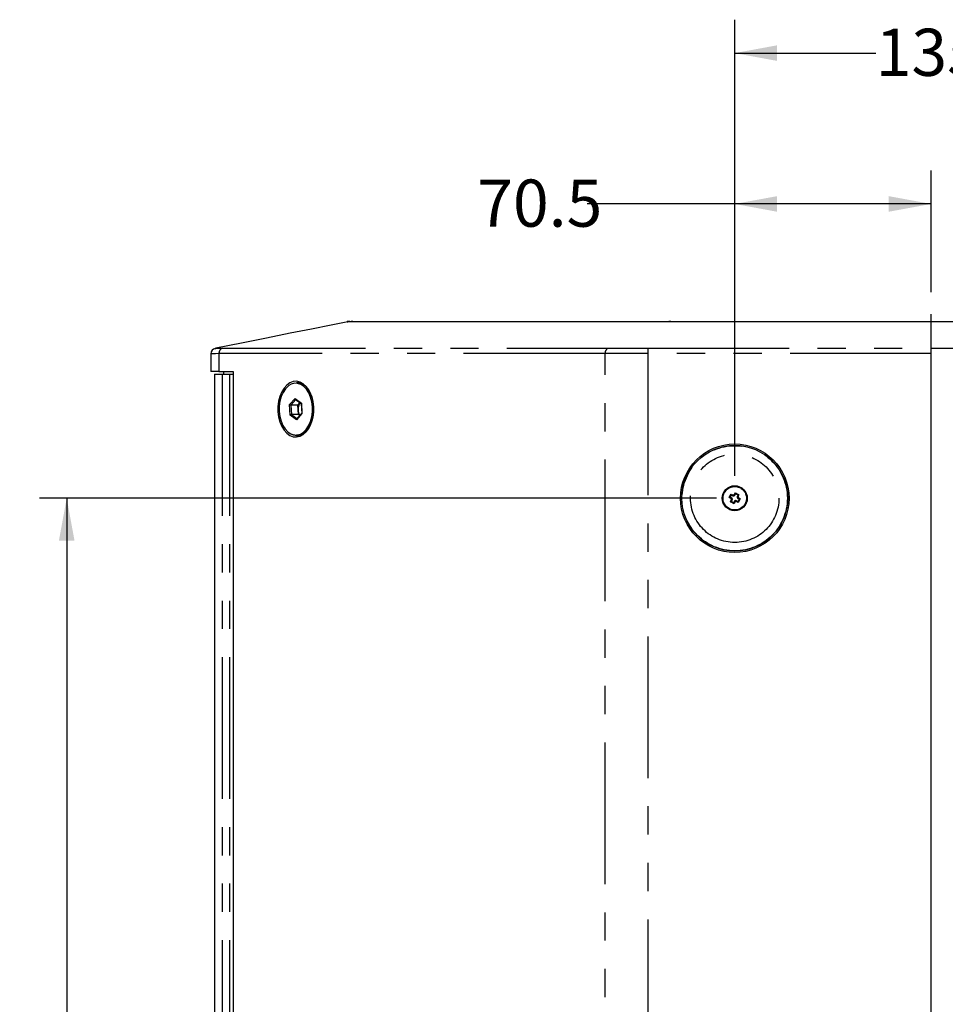
# Model space of a CAD drawing. Extents: x 41 to 3321, y 41 to 2337.
# Drawn here: x 1723 to 2055, y 1382 to 1736 of the extents above; entities that cross this region are included whole.
import ezdxf

# ---------------------------------------------------------------- set-up
doc = ezdxf.new("R2010")
doc.units = 0
doc.header["$LTSCALE"] = 8
doc.linetypes.add('SLD-PHANTOM', pattern=[12.7, 6.35, -1.27, 1.27, -1.27, 1.27, -1.27])
doc.linetypes.add('SLD-SOLID', pattern=[0])
doc.layers.get('0').update_dxf_attribs({"linetype": 'CONTINUOUS'})
doc.layers.add('CAD', color=4, linetype='SLD-SOLID')
doc.layers.add('CAM', color=1, linetype='SLD-SOLID')
doc.styles.add('SLDTEXTSTYLE0', font='SWISSC.TTF')
doc.dimstyles.new('SLDDIMSTYLE1', dxfattribs={"dimtxt": 17.153819, "dimasz": 15.2, "dimexe": 0, "dimexo": 0.0625, "dimgap": 4.288455, "dimtad": 0, "dimtih": 1, "dimtoh": 1, "dimdec": 1, "dimrnd": 1e-09, "dimzin": 12, "dimtxsty": 'SLDTEXTSTYLE0', "dimsah": 1, "dimcen": 0.09, "dimazin": 3, "dimtfac": 1, "dimtdec": 1, "dimtofl": 0, "dimtmove": 0, "dimatfit": 3, "dimtolj": 1, "dimtzin": 12})

# ---------------------------------------------------------------- blocks, each defined once
blk = doc.blocks.new('_D_21')
at = {"layer": 'CAD'}
for p, q in [((1979.42, 1571.73), (1979.42, 1681.4)), ((2049.92, 1637.76), (2049.92, 1681.4)), ((1979.42, 1669.4), (1926.38, 1669.4)), ((2049.92, 1669.4), (1979.42, 1669.4))]:
    blk.add_line(p, q, dxfattribs=at)
for points in [[(1979.42, 1669.4), (1994.62, 1666.6), (1994.62, 1672.2)], [(2049.92, 1669.4), (2034.72, 1672.2), (2034.72, 1666.6)]]:
    blk.add_solid(points, dxfattribs=at)
at = {"layer": 'CAD', "insert": (1886.96, 1678.16), "char_height": 16.933, "attachment_point": 1, "style": 'SLDTEXTSTYLE0'}
blk.add_mtext('70.5', dxfattribs=at)
blk = doc.blocks.new('_D_22')
at = {"layer": 'CAD'}
for p, q in [((1972.87, 1563.73), (1729.68, 1563.73)), ((1739.51, 1563.73), (1739.51, 1330.76)), ((1739.51, 1070.73), (1739.51, 1303.7)), ((1972.87, 1070.73), (1729.68, 1070.73))]:
    blk.add_line(p, q, dxfattribs=at)
for points in [[(1739.51, 1563.73), (1736.71, 1548.53), (1742.31, 1548.53)], [(1739.51, 1070.73), (1742.31, 1085.93), (1736.71, 1085.93)]]:
    blk.add_solid(points, dxfattribs=at)
at = {"layer": 'CAD', "insert": (1722.62, 1325.98), "char_height": 16.933, "attachment_point": 1, "style": 'SLDTEXTSTYLE0'}
blk.add_mtext('493', dxfattribs=at)
blk = doc.blocks.new('_D_23')
at = {"layer": 'CAD'}
for p, q in [((1979.42, 1571.73), (1979.42, 1735.56)), ((2114.42, 1571.73), (2114.42, 1735.56)), ((1979.42, 1723.56), (2030.04, 1723.56)), ((2114.42, 1723.56), (2063.81, 1723.56))]:
    blk.add_line(p, q, dxfattribs=at)
for points in [[(1979.42, 1723.56), (1994.62, 1720.76), (1994.62, 1726.36)], [(2114.42, 1723.56), (2099.22, 1726.36), (2099.22, 1720.76)]]:
    blk.add_solid(points, dxfattribs=at)
at = {"layer": 'CAD', "insert": (2030.04, 1732.32), "char_height": 16.933, "attachment_point": 1, "style": 'SLDTEXTSTYLE0'}
blk.add_mtext('135', dxfattribs=at)

msp = doc.modelspace()

# ---------------------------------------------------------------- linework, layer by layer
at = {"color": 8, "linetype": 'SLD-PHANTOM'}
for p, q in [((1841.386097, 1627.077295), (1841.132191, 1627.077295)), ((1955.537121, 1627.077295), (1841.386097, 1627.077295)), ((1955.648988, 1627.077295), (1955.537121, 1627.077295)), ((1959.824786, 1627.077295), (1959.650752, 1627.077295)), ((1959.824786, 1627.226583), (1959.824786, 1627.077295)), ((2143.781913, 1627.077295), (1959.824786, 1627.077295)), ((1948.15576, 1617.604798), (1948.167095, 1615.663748)), ((1794.193913, 1615.654643), (1794.193913, 1609.226583)), ((1932.846206, 1018.789409), (1932.846206, 1615.663756)), ((1948.167095, 1615.663748), (1948.167095, 1018.789417)), ((1795.29704, 1608.226583), (1795.29704, 1026.226583)), ((1798.024067, 1608.226583), (1798.024067, 1026.226583)), ((1819.559675, 1597.336975), (1821.566065, 1599.522594)), ((1821.793456, 1599.153724), (1819.991294, 1597.190575)), ((1821.566065, 1599.522594), (1823.785929, 1597.912202)), ((1819.77315, 1593.540963), (1819.559675, 1597.336975)), ((1819.991294, 1597.190575), (1820.185362, 1593.739656)), ((1823.785929, 1597.912202), (1823.999404, 1594.116191)), ((1821.993014, 1591.930571), (1819.77315, 1593.540963)), ((1820.185362, 1593.739656), (1822.160779, 1592.306598)), ((1823.999404, 1594.116191), (1821.993014, 1591.930571)), ((1977.986091, 1563.667096), (1978.336906, 1563.771024)), ((1978.536657, 1563.096757), (1978.185842, 1562.992828)), ((1978.794951, 1564.614703), (1978.691023, 1564.965518)), ((1979.36529, 1565.165269), (1979.469218, 1564.814454)), ((1980.054603, 1562.838462), (1980.158532, 1562.487648)), ((1980.312898, 1564.356409), (1980.663712, 1564.460337)), ((1980.863463, 1563.78607), (1980.512648, 1563.682141)), ((1979.484264, 1562.287897), (1979.380336, 1562.638711))]:
    msp.add_line(p, q, dxfattribs=at)
at = {"color": 8, "linetype": 'SLD-PHANTOM', "flags": 128}
for points in [[(1793.019851, 1617.55319), (1793.490913, 1617.561255), (1795.348329, 1617.600605)], [(1795.348329, 1617.600605), (1795.998521, 1617.605315), (1795.998558, 1617.605315)], [(1795.998558, 1617.605315), (1795.998597, 1617.605315), (1798.569747, 1617.605315), (1808.854349, 1617.605315), (1849.992756, 1617.605315), (1892.003353, 1617.605315), (1913.008652, 1617.605315), (1934.016384, 1617.6048)], [(1934.016384, 1617.6048), (1936.358424, 1617.594244), (1938.871555, 1617.589545), (1941.717482, 1617.58938), (1944.834155, 1617.594094), (1948.15576, 1617.604798)], [(1948.15576, 1617.604798), (1987.031293, 1617.605315), (2025.906852, 1617.605315), (2088.78949, 1617.605315), (2120.230808, 1617.605315), (2151.672127, 1617.605074)], [(1794.193913, 1615.654643), (1794.053854, 1615.650982), (1792.886587, 1615.622713), (1791.998741, 1615.603738), (1791.464881, 1615.593459), (1791.269694, 1615.590314), (1791.275453, 1615.590454)], [(1932.846206, 1615.663756), (1916.678887, 1615.66503), (1852.010683, 1615.66503), (1823.102298, 1615.66503), (1808.648106, 1615.66503), (1801.42101, 1615.66503), (1794.193913, 1615.654643)], [(1948.167095, 1615.663748), (1944.673865, 1615.649318), (1941.180595, 1615.642525), (1938.175647, 1615.642662), (1935.3718, 1615.649187), (1932.846206, 1615.663756)], [(2151.664383, 1615.664435), (2126.512719, 1615.66503), (2025.906852, 1615.66503), (1987.036973, 1615.66503), (1948.167095, 1615.663748)], [(1827.74112, 1596.538003), (1827.524816, 1598.331791), (1827.087725, 1600.025462), (1826.446643, 1601.55393), (1825.626207, 1602.858456), (1824.657946, 1603.888909), (1823.579069, 1604.605688), (1822.431037, 1604.981247), (1821.257969, 1605.001155), (1820.104944, 1604.664647), (1819.252206, 1604.165587)]]:
    msp.add_lwpolyline(points, dxfattribs=at)
at = {"color": 8, "linetype": 'SLD-PHANTOM'}
for radius in [18.876901, 15.877358, 4.212278]:
    msp.add_circle((1979.424777, 1563.726583), radius, dxfattribs=at)
for centre, radius, start, end in [((1839.866401, 1611.518907), 15.609794, 85.34880646, 88.6438196), ((1842.318947, 1624.237449), 2.989136, 90.07445783, 108.18463233), ((1956.469971, 1624.237449), 2.989136, 90.07445783, 108.18463233), ((1957.64987, 1502.828701), 124.264704, 89.07739663, 90.92260337), ((1796.119533, 1615.827697), 1.93338, 113.5087433, 185.1353632), ((1934.820697, 1615.796663), 1.978959, 113.98092872, 183.850883), ((1821.788295, 1590.47961), 4.059877, 239.99520864, 277.64057743)]:
    msp.add_arc(centre, radius, start, end, dxfattribs=at)
at = {"layer": 'CAD'}
msp.add_line((2049.915739, 1003.150181), (2049.915739, 1629.763152), dxfattribs=at)
at = {"layer": 'CAM', "color": 1, "linetype": 'SLD-SOLID'}
for p, q in [((1841.324081, 1627.226583), (1842.315062, 1627.226583)), ((1842.315062, 1627.226583), (1956.466086, 1627.226583)), ((1956.466086, 1627.226583), (1959.824786, 1627.226583)), ((1959.824786, 1627.226583), (2143.781913, 1627.226583)), ((1791.269469, 1615.590454), (1791.269469, 1609.226583)), ((1794.193913, 1609.226583), (1791.269469, 1609.226583)), ((1794.193913, 1609.226583), (1799.334362, 1609.226583)), ((1795.919718, 1608.226583), (1795.919718, 1609.226583)), ((1799.334362, 1609.226583), (1799.334362, 1025.226583)), ((1792.606551, 1608.226583), (1792.606551, 1026.226583)), ((1792.606551, 1608.226583), (1795.29704, 1608.226583)), ((1795.29704, 1608.226583), (1798.024067, 1608.226583)), ((1798.024067, 1608.226583), (1799.334362, 1608.226583)), ((1822.078297, 1605.336583), (1822.009353, 1605.336583)), ((1821.709835, 1599.214387), (1823.724218, 1597.753061)), ((1822.519241, 1597.190575), (1823.310871, 1598.052922)), ((1822.519241, 1597.190575), (1819.991294, 1597.190575)), ((1822.616275, 1595.465115), (1822.519241, 1597.190575)), ((1822.713309, 1593.739656), (1822.616275, 1595.465115)), ((1823.722467, 1597.7842), (1823.92344, 1594.210505)), ((1822.713309, 1593.739656), (1820.185362, 1593.739656)), ((1823.922581, 1594.225781), (1822.077118, 1592.215464)), ((1823.171311, 1593.4074), (1822.713309, 1593.739656)), ((1822.009353, 1586.116583), (1822.078297, 1586.116583)), ((1977.458356, 1563.970014), (1978.14953, 1565.243098)), ((1977.458356, 1563.970014), (1977.789622, 1564.068152)), ((1977.789622, 1564.068152), (1978.247668, 1564.911831)), ((1978.336906, 1563.771024), (1977.789622, 1564.068152)), ((1977.908262, 1562.451336), (1978.185842, 1562.992828)), ((1978.14953, 1565.243098), (1978.691023, 1564.965518)), ((1978.14953, 1565.243098), (1978.247668, 1564.911831)), ((1978.239529, 1562.549473), (1978.536657, 1563.096757)), ((1978.247668, 1564.911831), (1978.794951, 1564.614703)), ((1979.469218, 1564.814454), (1979.766346, 1565.361737)), ((1979.668209, 1565.693004), (1980.941292, 1565.00183)), ((1979.668209, 1565.693004), (1979.766346, 1565.361737)), ((1979.766346, 1565.361737), (1980.610025, 1564.903692)), ((1980.601887, 1562.541335), (1980.054603, 1562.838462)), ((1980.610025, 1564.903692), (1980.312898, 1564.356409)), ((1980.512648, 1563.682141), (1981.059932, 1563.385014)), ((1981.059932, 1563.385014), (1980.601887, 1562.541335)), ((1980.941292, 1565.00183), (1980.610025, 1564.903692)), ((1980.941292, 1565.00183), (1980.663712, 1564.460337)), ((1981.391198, 1563.483151), (1980.700024, 1562.210068)), ((1981.391198, 1563.483151), (1981.059932, 1563.385014)), ((1977.908262, 1562.451336), (1978.239529, 1562.549473)), ((1979.181345, 1561.760161), (1977.908262, 1562.451336)), ((1979.083208, 1562.091428), (1978.239529, 1562.549473)), ((1979.380336, 1562.638711), (1979.083208, 1562.091428)), ((1979.181345, 1561.760161), (1979.083208, 1562.091428)), ((1980.700024, 1562.210068), (1980.158532, 1562.487648)), ((1980.700024, 1562.210068), (1980.601887, 1562.541335))]:
    msp.add_line(p, q, dxfattribs=at)
at = {"layer": 'CAM', "color": 1, "linetype": 'SLD-SOLID', "flags": 128}
for points in [[(1840.506366, 1627.110878), (1834.51752, 1625.905833), (1827.463755, 1624.492466), (1819.716781, 1622.944492), (1811.297365, 1621.261911), (1802.246729, 1619.444724), (1793.016161, 1617.571788)], [(1840.235847, 1627.124328), (1840.22346, 1627.124394), (1840.498939, 1627.111233)], [(1792.88815, 1617.550993), (1792.873504, 1617.550685), (1793.019851, 1617.55319)], [(1828.207416, 1595.726583), (1828.091256, 1597.619095), (1827.746974, 1599.443207), (1827.187013, 1601.132991), (1826.431612, 1602.627373), (1825.508073, 1603.872342), (1824.449776, 1604.822903), (1823.294969, 1605.444698), (1822.08539, 1605.715256), (1820.864757, 1605.624797), (1819.677187, 1605.176591), (1818.565601, 1604.386837), (1817.570176, 1603.284078), (1816.726888, 1601.908173), (1816.066215, 1600.308848), (1815.612038, 1598.543908), (1815.380769, 1596.677143), (1815.380769, 1594.776022), (1815.612038, 1592.909257), (1816.066215, 1591.144317), (1816.726888, 1589.544993), (1817.570176, 1588.169087), (1818.565601, 1587.066329), (1819.677187, 1586.276575), (1820.864757, 1585.828368), (1822.08539, 1585.737909), (1823.294969, 1586.008467), (1824.449776, 1586.630263), (1825.508073, 1587.580823), (1826.431612, 1588.825793), (1827.187013, 1590.320175), (1827.746974, 1592.009958), (1828.091256, 1593.83407), (1828.207416, 1595.726583)], [(1822.009353, 1605.336583), (1822.681844, 1605.279464), (1823.866869, 1604.891803), (1824.980511, 1604.151927), (1825.979973, 1603.08827), (1826.826847, 1601.741707), (1827.488586, 1600.163987), (1827.939762, 1598.41574), (1828.163036, 1596.564149)], [(1819.252206, 1604.165587), (1819.016273, 1603.984654), (1818.033793, 1602.987307), (1817.195259, 1601.710935), (1816.532897, 1600.204588), (1816.072161, 1598.526154), (1815.830756, 1596.740133), (1815.817959, 1594.915163), (1816.034263, 1593.121375), (1816.471354, 1591.427703), (1817.112436, 1589.899235), (1817.932872, 1588.594709), (1818.901133, 1587.564257), (1819.758063, 1586.963823)], [(1828.163036, 1596.564149), (1828.149827, 1594.680372), (1827.900643, 1592.8368), (1827.42506, 1591.104281), (1826.741354, 1589.549394), (1825.8758, 1588.231893), (1824.861661, 1587.202409), (1823.73791, 1586.500504), (1822.54773, 1586.153152), (1822.009353, 1586.116583)], [(1822.32809, 1586.455778), (1823.454135, 1586.788519), (1824.542806, 1587.468512), (1825.525286, 1588.465858), (1826.36382, 1589.74223), (1827.026182, 1591.248577), (1827.486918, 1592.927012), (1827.728323, 1594.713032), (1827.74112, 1596.538003)], [(1977.986091, 1563.667096), (1977.872805, 1563.731519), (1977.458356, 1563.970014)], [(1979.36529, 1565.165269), (1979.429713, 1565.278555), (1979.668209, 1565.693004)], [(1980.863463, 1563.78607), (1980.976749, 1563.721647), (1981.391198, 1563.483151)], [(1979.484264, 1562.287897), (1979.419841, 1562.174611), (1979.181345, 1561.760161)]]:
    msp.add_lwpolyline(points, dxfattribs=at)
at = {"layer": 'CAM', "color": 1, "linetype": 'SLD-SOLID'}
for radius in [19.5, 19, 4.5, 4.4]:
    msp.add_circle((1979.424777, 1563.726583), radius, dxfattribs=at)
for centre, radius, start, end in [((1841.176939, 1622.226583), 5, 89.9968843, 100.87931229), ((1793.19898, 1615.670117), 1.904557, 99.38005611, 182.4461217), ((1826.480239, 1595.804687), 3.878856, 144.65057752, 185.02234345), ((1826.379133, 1595.586307), 3.764809, 181.84470804, 213.78040518), ((1977.733624, 1563.225581), 0.508601, 332.76551545, 60.238191), ((1978.923775, 1565.417736), 0.508601, 242.76551545, 330.238191), ((1981.11593, 1564.227585), 0.508601, 152.76551545, 240.238191), ((1979.925779, 1562.035429), 0.508601, 62.76551545, 150.238191)]:
    msp.add_arc(centre, radius, start, end, dxfattribs=at)
for centre, major_axis, ratio, start_param, end_param in [((1821.795878, 1599.522594), (-0.03464, 0.344329), 0.6622017105, 1.5042766249, 2.6085041585), ((1819.789488, 1597.336975), (0.303823, -0.108584), 0.3231981393, 3.9771915373, 5.5479878641), ((1824.015743, 1597.912202), (0.285591, 0.155903), 0.4313145238, 2.239474068, 2.9394837055), ((1820.002963, 1593.540963), (0.285591, 0.155903), 0.4313145238, 0.6686777412, 2.239474068), ((1822.222828, 1591.930571), (-0.03464, 0.344329), 0.6622017105, 0.533088495, 1.5042766249), ((1824.229218, 1594.116191), (0.303823, -0.108584), 0.3231981393, 3.2771818998, 3.9771915373), ((1978.092199, 1563.331808), (0.484672, 0.143584), 0.9891328444, 5.5032503523, 7.0631202621), ((1979.030003, 1565.059161), (0.143584, -0.484672), 0.9891328444, 5.5032503523, 7.0631202621), ((1979.819552, 1562.394005), (-0.143584, 0.484672), 0.9891328444, 5.5032503523, 7.0631202621), ((1980.757355, 1564.121357), (-0.484672, -0.143584), 0.9891328444, 5.5032503523, 7.0631202621)]:
    msp.add_ellipse(centre, major_axis=major_axis, ratio=ratio, start_param=start_param, end_param=end_param, dxfattribs=at)

# ---------------------------------------------------------------- dimensions: what is measured, and where the dimension line sits
at = {"layer": 'CAD'}
for base, p2, picture, middle in [((2114.424777, 1723.55912), (2114.424777, 1563.726583), '_D_23', (2046.924777, 1723.55912)), ((2049.915739, 1669.400662), (2049.915739, 1629.763152), '_D_21', (1906.671383, 1669.400662))]:
    dim = msp.add_linear_dim(base=base, p1=(1979.424777, 1563.726583), p2=p2, dimstyle='SLDDIMSTYLE1', dxfattribs=at)
    dim.commit()
    dim.dimension.update_dxf_attribs({"geometry": picture, "text_midpoint": middle, "dimtype": 160})
dim = msp.add_linear_dim(base=(1739.509823, 1563.726583), p1=(1979.424777, 1070.726583), p2=(1979.424777, 1563.726583), angle=90, dimstyle='SLDDIMSTYLE1', dxfattribs=at)
dim.commit()
dim.dimension.update_dxf_attribs({"geometry": '_D_22', "text_midpoint": (1739.509823, 1317.226583), "dimtype": 160})

doc.saveas('drawing.dxf')
